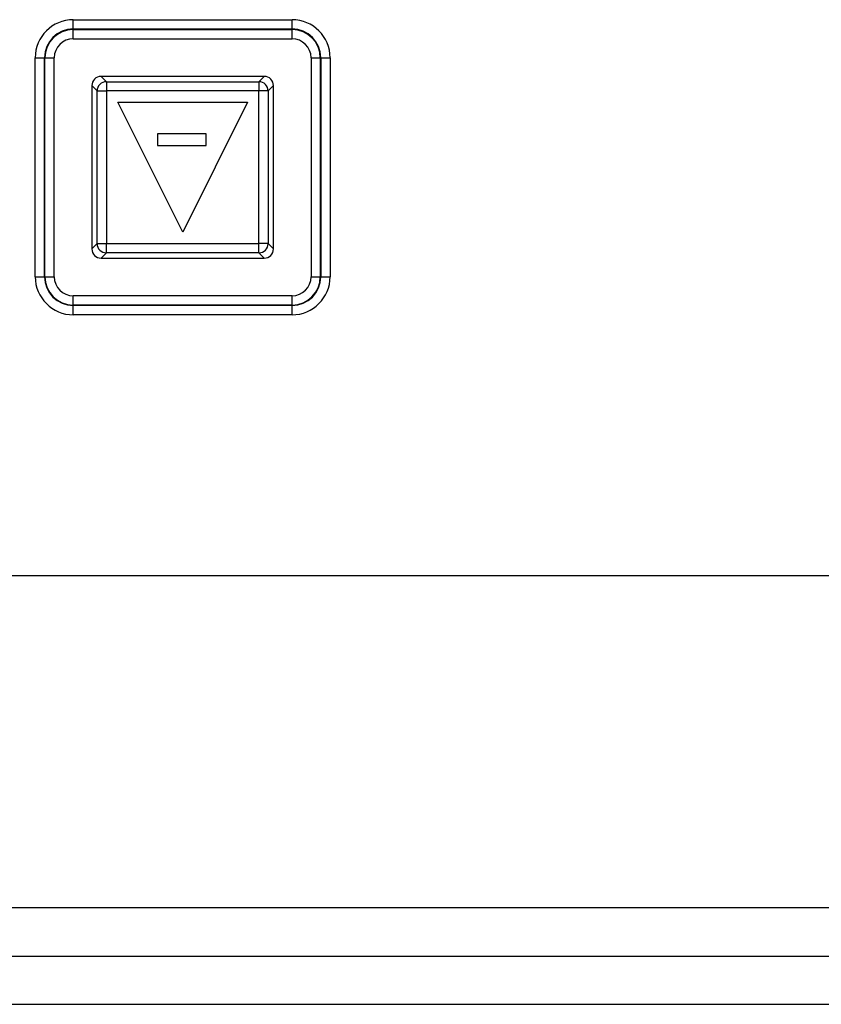
# Model space of a CAD drawing. Units: millimetres. Extents: x 37475 to 45073, y 1765 to 5274.
# Drawn here: x 37529 to 37531, y 1974 to 1976 of the extents above; entities that cross this region are included whole.
import ezdxf

# ---------------------------------------------------------------- set-up
doc = ezdxf.new("R2010")
doc.units = ezdxf.units.MM
doc.layers.add('Laag 1', color=7, linetype='Continuous')

# ---------------------------------------------------------------- blocks, each defined once
blk = doc.blocks.new('block 36582')
at = {"layer": 'Laag 1', "color": 250, "lineweight": 25, "true_color": 0x1a171b}
blk.add_open_spline([(132.0377, 105.3077), (132.0377, 105.2801), (132.0597, 105.2577), (132.0873, 105.2577)], degree=3, dxfattribs=at)
blk = doc.blocks.new('block 36581')
at = {"layer": 'Laag 1'}
blk.add_blockref('block 36582', (0, 0), dxfattribs=at)
blk = doc.blocks.new('block 36579')
at = {"layer": 'Laag 1', "color": 250, "lineweight": 25, "true_color": 0x1a171b}
blk.add_open_spline([(132.9668, 105.2577), (132.9944, 105.2577), (133.0171, 105.2801), (133.0171, 105.3077)], degree=3, dxfattribs=at)
blk = doc.blocks.new('block 36578')
at = {"layer": 'Laag 1'}
blk.add_blockref('block 36579', (0, 0), dxfattribs=at)
blk = doc.blocks.new('block 36540')
at = {"layer": 'Laag 1', "color": 250, "lineweight": 25, "true_color": 0x1a171b}
blk.add_open_spline([(133.0171, 106.1876), (133.0171, 106.2151), (132.9944, 106.2375), (132.9668, 106.2375)], degree=3, dxfattribs=at)
blk = doc.blocks.new('block 36539')
at = {"layer": 'Laag 1'}
blk.add_blockref('block 36540', (0, 0), dxfattribs=at)
blk = doc.blocks.new('block 36531')
at = {"layer": 'Laag 1', "color": 250, "lineweight": 25, "true_color": 0x1a171b}
blk.add_open_spline([(132.0873, 106.2375), (132.0597, 106.2375), (132.0377, 106.2151), (132.0377, 106.1876)], degree=3, dxfattribs=at)
blk = doc.blocks.new('block 36530')
at = {"layer": 'Laag 1'}
blk.add_blockref('block 36531', (0, 0), dxfattribs=at)
blk = doc.blocks.new('block 22875')
at = {"layer": 'Laag 1', "color": 250, "lineweight": 25, "true_color": 0x1a171b}
blk.add_open_spline([(132.9882, 106.159), (132.9882, 106.1865), (132.9661, 106.2089), (132.9389, 106.2089)], degree=3, dxfattribs=at)
blk = doc.blocks.new('block 22874')
at = {"layer": 'Laag 1'}
blk.add_blockref('block 22875', (0, 0), dxfattribs=at)
blk = doc.blocks.new('block 22863')
at = {"layer": 'Laag 1', "color": 250, "lineweight": 25, "true_color": 0x1a171b}
blk.add_open_spline([(132.1162, 106.2089), (132.0887, 106.2089), (132.0659, 106.1865), (132.0659, 106.159)], degree=3, dxfattribs=at)
blk = doc.blocks.new('block 22862')
at = {"layer": 'Laag 1'}
blk.add_blockref('block 22863', (0, 0), dxfattribs=at)
blk = doc.blocks.new('block 22860')
at = {"layer": 'Laag 1', "color": 250, "lineweight": 25, "true_color": 0x1a171b}
blk.add_open_spline([(133.2197, 106.3378), (133.2197, 106.3943), (133.1735, 106.4401), (133.117, 106.4401), (133.117, 106.4401), (133.117, 106.4401), (133.117, 106.4401), (133.117, 106.4401), (133.117, 106.4401), (133.117, 106.4401), (133.117, 106.4401), (133.117, 106.4401), (133.117, 106.4401), (133.117, 106.4401), (133.117, 106.4401), (133.117, 106.4401)], degree=3, knots=[0, 0, 0, 0, 1, 1, 1, 2, 2, 2, 3, 3, 3, 4, 4, 4, 5, 5, 5, 5], dxfattribs=at)
blk = doc.blocks.new('block 22859')
at = {"layer": 'Laag 1'}
blk.add_blockref('block 22860', (0, 0), dxfattribs=at)
blk = doc.blocks.new('block 22857')
at = {"layer": 'Laag 1', "color": 250, "lineweight": 25, "true_color": 0x1a171b}
blk.add_open_spline([(131.9378, 106.4401), (131.8806, 106.4401), (131.8351, 106.3943), (131.8351, 106.3378), (131.8351, 106.3378), (131.8351, 106.3378), (131.8351, 106.3378), (131.8351, 106.3378), (131.8351, 106.3378), (131.8351, 106.3378), (131.8351, 106.3378), (131.8351, 106.3378), (131.8351, 106.3378), (131.8351, 106.3378), (131.8351, 106.3378), (131.8351, 106.3378)], degree=3, knots=[0, 0, 0, 0, 1, 1, 1, 2, 2, 2, 3, 3, 3, 4, 4, 4, 5, 5, 5, 5], dxfattribs=at)
blk = doc.blocks.new('block 22856')
at = {"layer": 'Laag 1'}
blk.add_blockref('block 22857', (0, 0), dxfattribs=at)
blk = doc.blocks.new('block 22842')
at = {"layer": 'Laag 1', "color": 250, "lineweight": 25, "true_color": 0x1a171b}
blk.add_open_spline([(133.2693, 106.3378), (133.2693, 106.4218), (133.2011, 106.49), (133.117, 106.49), (133.117, 106.49), (133.117, 106.49), (133.117, 106.49), (133.117, 106.49), (133.117, 106.49), (133.117, 106.49), (133.117, 106.49), (133.117, 106.49), (133.117, 106.49), (133.117, 106.49), (133.117, 106.49), (133.117, 106.49)], degree=3, knots=[0, 0, 0, 0, 1, 1, 1, 2, 2, 2, 3, 3, 3, 4, 4, 4, 5, 5, 5, 5], dxfattribs=at)
blk = doc.blocks.new('block 22841')
at = {"layer": 'Laag 1'}
blk.add_blockref('block 22842', (0, 0), dxfattribs=at)
blk = doc.blocks.new('block 22839')
at = {"layer": 'Laag 1', "color": 250, "lineweight": 25, "true_color": 0x1a171b}
blk.add_open_spline([(131.9378, 106.49), (131.853, 106.49), (131.7848, 106.4218), (131.7848, 106.3378), (131.7848, 106.3378), (131.7848, 106.3378), (131.7848, 106.3378), (131.7848, 106.3378), (131.7848, 106.3378), (131.7848, 106.3378), (131.7848, 106.3378), (131.7848, 106.3378), (131.7848, 106.3378), (131.7848, 106.3378), (131.7848, 106.3378), (131.7848, 106.3378)], degree=3, knots=[0, 0, 0, 0, 1, 1, 1, 2, 2, 2, 3, 3, 3, 4, 4, 4, 5, 5, 5, 5], dxfattribs=at)
blk = doc.blocks.new('block 22838')
at = {"layer": 'Laag 1'}
blk.add_blockref('block 22839', (0, 0), dxfattribs=at)
blk = doc.blocks.new('block 22824')
at = {"layer": 'Laag 1', "color": 250, "lineweight": 25, "true_color": 0x1a171b}
blk.add_open_spline([(133.2727, 106.3378), (133.2727, 106.4235), (133.2032, 106.4931), (133.117, 106.4931), (133.117, 106.4931), (133.117, 106.4931), (133.117, 106.4931), (133.117, 106.4931), (133.117, 106.4931), (133.117, 106.4931), (133.117, 106.4931), (133.117, 106.4931), (133.117, 106.4931), (133.117, 106.4931), (133.117, 106.4931), (133.117, 106.4931)], degree=3, knots=[0, 0, 0, 0, 1, 1, 1, 2, 2, 2, 3, 3, 3, 4, 4, 4, 5, 5, 5, 5], dxfattribs=at)
blk = doc.blocks.new('block 22823')
at = {"layer": 'Laag 1'}
blk.add_blockref('block 22824', (0, 0), dxfattribs=at)
blk = doc.blocks.new('block 22821')
at = {"layer": 'Laag 1', "color": 250, "lineweight": 25, "true_color": 0x1a171b}
blk.add_open_spline([(131.9378, 106.4931), (131.8516, 106.4931), (131.7821, 106.4235), (131.7821, 106.3378), (131.7821, 106.3378), (131.7821, 106.3378), (131.7821, 106.3378), (131.7821, 106.3378), (131.7821, 106.3378), (131.7821, 106.3378), (131.7821, 106.3378), (131.7821, 106.3378), (131.7821, 106.3378), (131.7821, 106.3378), (131.7821, 106.3378), (131.7821, 106.3378)], degree=3, knots=[0, 0, 0, 0, 1, 1, 1, 2, 2, 2, 3, 3, 3, 4, 4, 4, 5, 5, 5, 5], dxfattribs=at)
blk = doc.blocks.new('block 22820')
at = {"layer": 'Laag 1'}
blk.add_blockref('block 22821', (0, 0), dxfattribs=at)
blk = doc.blocks.new('block 22806')
at = {"layer": 'Laag 1', "color": 250, "lineweight": 25, "true_color": 0x1a171b}
blk.add_open_spline([(133.3224, 106.3378), (133.3224, 106.4511), (133.2307, 106.5431), (133.117, 106.5431), (133.117, 106.5431), (133.117, 106.5431), (133.117, 106.5431), (133.117, 106.5431), (133.117, 106.5431), (133.117, 106.5431), (133.117, 106.5431), (133.117, 106.5431), (133.117, 106.5431), (133.117, 106.5431), (133.117, 106.5431), (133.117, 106.5431)], degree=3, knots=[0, 0, 0, 0, 1, 1, 1, 2, 2, 2, 3, 3, 3, 4, 4, 4, 5, 5, 5, 5], dxfattribs=at)
blk = doc.blocks.new('block 22805')
at = {"layer": 'Laag 1'}
blk.add_blockref('block 22806', (0, 0), dxfattribs=at)
blk = doc.blocks.new('block 22803')
at = {"layer": 'Laag 1', "color": 250, "lineweight": 25, "true_color": 0x1a171b}
blk.add_open_spline([(131.9378, 106.5431), (131.8241, 106.5431), (131.7324, 106.4511), (131.7324, 106.3378), (131.7324, 106.3378), (131.7324, 106.3378), (131.7324, 106.3378), (131.7324, 106.3378), (131.7324, 106.3378), (131.7324, 106.3378), (131.7324, 106.3378), (131.7324, 106.3378), (131.7324, 106.3378), (131.7324, 106.3378), (131.7324, 106.3378), (131.7324, 106.3378)], degree=3, knots=[0, 0, 0, 0, 1, 1, 1, 2, 2, 2, 3, 3, 3, 4, 4, 4, 5, 5, 5, 5], dxfattribs=at)
blk = doc.blocks.new('block 22802')
at = {"layer": 'Laag 1'}
blk.add_blockref('block 22803', (0, 0), dxfattribs=at)
blk = doc.blocks.new('block 22788')
at = {"layer": 'Laag 1', "color": 250, "lineweight": 25, "true_color": 0x1a171b}
blk.add_open_spline([(132.9389, 105.2863), (132.9661, 105.2863), (132.9882, 105.3087), (132.9882, 105.3363)], degree=3, dxfattribs=at)
blk = doc.blocks.new('block 22787')
at = {"layer": 'Laag 1'}
blk.add_blockref('block 22788', (0, 0), dxfattribs=at)
blk = doc.blocks.new('block 22785')
at = {"layer": 'Laag 1', "color": 250, "lineweight": 25, "true_color": 0x1a171b}
blk.add_open_spline([(132.0659, 105.3363), (132.0659, 105.3087), (132.0887, 105.2863), (132.1162, 105.2863)], degree=3, dxfattribs=at)
blk = doc.blocks.new('block 22784')
at = {"layer": 'Laag 1'}
blk.add_blockref('block 22785', (0, 0), dxfattribs=at)
blk = doc.blocks.new('block 22782')
at = {"layer": 'Laag 1', "color": 250, "lineweight": 25, "true_color": 0x1a171b}
blk.add_open_spline([(131.8351, 105.1578), (131.8351, 105.101), (131.8806, 105.0552), (131.9378, 105.0552), (131.9378, 105.0552), (131.9378, 105.0552), (131.9378, 105.0552), (131.9378, 105.0552), (131.9378, 105.0552), (131.9378, 105.0552), (131.9378, 105.0552), (131.9378, 105.0552), (131.9378, 105.0552), (131.9378, 105.0552), (131.9378, 105.0552), (131.9378, 105.0552)], degree=3, knots=[0, 0, 0, 0, 1, 1, 1, 2, 2, 2, 3, 3, 3, 4, 4, 4, 5, 5, 5, 5], dxfattribs=at)
blk = doc.blocks.new('block 22781')
at = {"layer": 'Laag 1'}
blk.add_blockref('block 22782', (0, 0), dxfattribs=at)
blk = doc.blocks.new('block 22779')
at = {"layer": 'Laag 1', "color": 250, "lineweight": 25, "true_color": 0x1a171b}
blk.add_open_spline([(133.117, 105.0552), (133.1735, 105.0552), (133.2197, 105.101), (133.2197, 105.1578), (133.2197, 105.1578), (133.2197, 105.1578), (133.2197, 105.1578), (133.2197, 105.1578), (133.2197, 105.1578), (133.2197, 105.1578), (133.2197, 105.1578), (133.2197, 105.1578), (133.2197, 105.1578), (133.2197, 105.1578), (133.2197, 105.1578), (133.2197, 105.1578)], degree=3, knots=[0, 0, 0, 0, 1, 1, 1, 2, 2, 2, 3, 3, 3, 4, 4, 4, 5, 5, 5, 5], dxfattribs=at)
blk = doc.blocks.new('block 22778')
at = {"layer": 'Laag 1'}
blk.add_blockref('block 22779', (0, 0), dxfattribs=at)
blk = doc.blocks.new('block 22776')
at = {"layer": 'Laag 1', "color": 250, "lineweight": 25, "true_color": 0x1a171b}
blk.add_open_spline([(131.7848, 105.1578), (131.7848, 105.0734), (131.853, 105.0052), (131.9378, 105.0052), (131.9378, 105.0052), (131.9378, 105.0052), (131.9378, 105.0052), (131.9378, 105.0052), (131.9378, 105.0052), (131.9378, 105.0052), (131.9378, 105.0052), (131.9378, 105.0052), (131.9378, 105.0052), (131.9378, 105.0052), (131.9378, 105.0052), (131.9378, 105.0052)], degree=3, knots=[0, 0, 0, 0, 1, 1, 1, 2, 2, 2, 3, 3, 3, 4, 4, 4, 5, 5, 5, 5], dxfattribs=at)
blk = doc.blocks.new('block 22775')
at = {"layer": 'Laag 1'}
blk.add_blockref('block 22776', (0, 0), dxfattribs=at)
blk = doc.blocks.new('block 22773')
at = {"layer": 'Laag 1', "color": 250, "lineweight": 25, "true_color": 0x1a171b}
blk.add_open_spline([(133.117, 105.0052), (133.2011, 105.0052), (133.2693, 105.0734), (133.2693, 105.1578), (133.2693, 105.1578), (133.2693, 105.1578), (133.2693, 105.1578), (133.2693, 105.1578), (133.2693, 105.1578), (133.2693, 105.1578), (133.2693, 105.1578), (133.2693, 105.1578), (133.2693, 105.1578), (133.2693, 105.1578), (133.2693, 105.1578), (133.2693, 105.1578)], degree=3, knots=[0, 0, 0, 0, 1, 1, 1, 2, 2, 2, 3, 3, 3, 4, 4, 4, 5, 5, 5, 5], dxfattribs=at)
blk = doc.blocks.new('block 22772')
at = {"layer": 'Laag 1'}
blk.add_blockref('block 22773', (0, 0), dxfattribs=at)
blk = doc.blocks.new('block 22770')
at = {"layer": 'Laag 1', "color": 250, "lineweight": 25, "true_color": 0x1a171b}
blk.add_open_spline([(131.7821, 105.1578), (131.7821, 105.072), (131.8516, 105.0024), (131.9378, 105.0024), (131.9378, 105.0024), (131.9378, 105.0024), (131.9378, 105.0024), (131.9378, 105.0024), (131.9378, 105.0024), (131.9378, 105.0024), (131.9378, 105.0024), (131.9378, 105.0024), (131.9378, 105.0024), (131.9378, 105.0024), (131.9378, 105.0024), (131.9378, 105.0024)], degree=3, knots=[0, 0, 0, 0, 1, 1, 1, 2, 2, 2, 3, 3, 3, 4, 4, 4, 5, 5, 5, 5], dxfattribs=at)
blk = doc.blocks.new('block 22769')
at = {"layer": 'Laag 1'}
blk.add_blockref('block 22770', (0, 0), dxfattribs=at)
blk = doc.blocks.new('block 22767')
at = {"layer": 'Laag 1', "color": 250, "lineweight": 25, "true_color": 0x1a171b}
blk.add_open_spline([(133.117, 105.0024), (133.2032, 105.0024), (133.2727, 105.072), (133.2727, 105.1578), (133.2727, 105.1578), (133.2727, 105.1578), (133.2727, 105.1578), (133.2727, 105.1578), (133.2727, 105.1578), (133.2727, 105.1578), (133.2727, 105.1578), (133.2727, 105.1578), (133.2727, 105.1578), (133.2727, 105.1578), (133.2727, 105.1578), (133.2727, 105.1578)], degree=3, knots=[0, 0, 0, 0, 1, 1, 1, 2, 2, 2, 3, 3, 3, 4, 4, 4, 5, 5, 5, 5], dxfattribs=at)
blk = doc.blocks.new('block 22766')
at = {"layer": 'Laag 1'}
blk.add_blockref('block 22767', (0, 0), dxfattribs=at)
blk = doc.blocks.new('block 22764')
at = {"layer": 'Laag 1', "color": 250, "lineweight": 25, "true_color": 0x1a171b}
blk.add_open_spline([(133.117, 104.9525), (133.2307, 104.9525), (133.3224, 105.0445), (133.3224, 105.1578), (133.3224, 105.1578), (133.3224, 105.1578), (133.3224, 105.1578), (133.3224, 105.1578), (133.3224, 105.1578), (133.3224, 105.1578), (133.3224, 105.1578), (133.3224, 105.1578), (133.3224, 105.1578), (133.3224, 105.1578), (133.3224, 105.1578), (133.3224, 105.1578)], degree=3, knots=[0, 0, 0, 0, 1, 1, 1, 2, 2, 2, 3, 3, 3, 4, 4, 4, 5, 5, 5, 5], dxfattribs=at)
blk = doc.blocks.new('block 22763')
at = {"layer": 'Laag 1'}
blk.add_blockref('block 22764', (0, 0), dxfattribs=at)
blk = doc.blocks.new('block 22761')
at = {"layer": 'Laag 1', "color": 250, "lineweight": 25, "true_color": 0x1a171b}
blk.add_open_spline([(131.7324, 105.1578), (131.7324, 105.0445), (131.8241, 104.9525), (131.9378, 104.9525), (131.9378, 104.9525), (131.9378, 104.9525), (131.9378, 104.9525), (131.9378, 104.9525), (131.9378, 104.9525), (131.9378, 104.9525), (131.9378, 104.9525), (131.9378, 104.9525), (131.9378, 104.9525), (131.9378, 104.9525), (131.9378, 104.9525), (131.9378, 104.9525)], degree=3, knots=[0, 0, 0, 0, 1, 1, 1, 2, 2, 2, 3, 3, 3, 4, 4, 4, 5, 5, 5, 5], dxfattribs=at)
blk = doc.blocks.new('block 22760')
at = {"layer": 'Laag 1'}
blk.add_blockref('block 22761', (0, 0), dxfattribs=at)
blk = doc.blocks.new('block 8491')
at = {"layer": 'Laag 1', "color": 250, "lineweight": 25, "true_color": 0x1a171b}
blk.add_lwpolyline([(133.3224, 106.3378), (133.3224, 105.1578)], dxfattribs=at)
blk = doc.blocks.new('block 8490')
at = {"layer": 'Laag 1'}
blk.add_blockref('block 8491', (0, 0), dxfattribs=at)
blk = doc.blocks.new('block 8482')
at = {"layer": 'Laag 1', "color": 250, "lineweight": 25, "true_color": 0x1a171b}
blk.add_lwpolyline([(133.2727, 106.3378), (133.2727, 105.1578)], dxfattribs=at)
blk = doc.blocks.new('block 8481')
at = {"layer": 'Laag 1'}
blk.add_blockref('block 8482', (0, 0), dxfattribs=at)
blk = doc.blocks.new('block 8473')
at = {"layer": 'Laag 1', "color": 250, "lineweight": 25, "true_color": 0x1a171b}
blk.add_lwpolyline([(133.2693, 106.3378), (133.2693, 105.1578)], dxfattribs=at)
blk = doc.blocks.new('block 8472')
at = {"layer": 'Laag 1'}
blk.add_blockref('block 8473', (0, 0), dxfattribs=at)
blk = doc.blocks.new('block 8464')
at = {"layer": 'Laag 1', "color": 250, "lineweight": 25, "true_color": 0x1a171b}
blk.add_lwpolyline([(133.2197, 106.3378), (133.2197, 105.1578)], dxfattribs=at)
blk = doc.blocks.new('block 8463')
at = {"layer": 'Laag 1'}
blk.add_blockref('block 8464', (0, 0), dxfattribs=at)
blk = doc.blocks.new('block 8443')
at = {"layer": 'Laag 1', "color": 250, "lineweight": 25, "true_color": 0x1a171b}
blk.add_lwpolyline([(133.117, 106.4401), (133.117, 106.5431)], dxfattribs=at)
blk = doc.blocks.new('block 8442')
at = {"layer": 'Laag 1'}
blk.add_blockref('block 8443', (0, 0), dxfattribs=at)
blk = doc.blocks.new('block 8440')
at = {"layer": 'Laag 1', "color": 250, "lineweight": 25, "true_color": 0x1a171b}
blk.add_lwpolyline([(133.117, 104.9525), (133.117, 105.0552)], dxfattribs=at)
blk = doc.blocks.new('block 8439')
at = {"layer": 'Laag 1'}
blk.add_blockref('block 8440', (0, 0), dxfattribs=at)
blk = doc.blocks.new('block 8347')
at = {"layer": 'Laag 1', "color": 250, "lineweight": 25, "true_color": 0x1a171b}
blk.add_lwpolyline([(132.1162, 105.2863), (132.0873, 105.2577)], dxfattribs=at)
blk = doc.blocks.new('block 8346')
at = {"layer": 'Laag 1'}
blk.add_blockref('block 8347', (0, 0), dxfattribs=at)
blk = doc.blocks.new('block 8344')
at = {"layer": 'Laag 1', "color": 250, "lineweight": 25, "true_color": 0x1a171b}
blk.add_lwpolyline([(133.0171, 106.1876), (132.9882, 106.159)], dxfattribs=at)
blk = doc.blocks.new('block 8343')
at = {"layer": 'Laag 1'}
blk.add_blockref('block 8344', (0, 0), dxfattribs=at)
blk = doc.blocks.new('block 8335')
at = {"layer": 'Laag 1', "color": 250, "lineweight": 25, "true_color": 0x1a171b}
blk.add_lwpolyline([(132.0659, 105.3363), (132.0377, 105.3077)], dxfattribs=at)
blk = doc.blocks.new('block 8334')
at = {"layer": 'Laag 1'}
blk.add_blockref('block 8335', (0, 0), dxfattribs=at)
blk = doc.blocks.new('block 8332')
at = {"layer": 'Laag 1', "color": 250, "lineweight": 25, "true_color": 0x1a171b}
blk.add_lwpolyline([(132.9668, 106.2375), (132.9389, 106.2089)], dxfattribs=at)
blk = doc.blocks.new('block 8331')
at = {"layer": 'Laag 1'}
blk.add_blockref('block 8332', (0, 0), dxfattribs=at)
blk = doc.blocks.new('block 8299')
at = {"layer": 'Laag 1', "color": 250, "lineweight": 25, "true_color": 0x1a171b}
blk.add_lwpolyline([(132.8776, 106.0976), (132.5276, 105.3976)], dxfattribs=at)
blk = doc.blocks.new('block 8298')
at = {"layer": 'Laag 1'}
blk.add_blockref('block 8299', (0, 0), dxfattribs=at)
blk = doc.blocks.new('block 8269')
at = {"layer": 'Laag 1', "color": 250, "lineweight": 25, "true_color": 0x1a171b}
blk.add_lwpolyline([(133.0171, 105.3077), (133.0171, 106.1876)], dxfattribs=at)
blk = doc.blocks.new('block 8268')
at = {"layer": 'Laag 1'}
blk.add_blockref('block 8269', (0, 0), dxfattribs=at)
blk = doc.blocks.new('block 8266')
at = {"layer": 'Laag 1', "color": 250, "lineweight": 25, "true_color": 0x1a171b}
blk.add_lwpolyline([(132.9882, 106.159), (132.9882, 105.3363)], dxfattribs=at)
blk = doc.blocks.new('block 8265')
at = {"layer": 'Laag 1'}
blk.add_blockref('block 8266', (0, 0), dxfattribs=at)
blk = doc.blocks.new('block 8245')
at = {"layer": 'Laag 1', "color": 250, "lineweight": 25, "true_color": 0x1a171b}
blk.add_lwpolyline([(132.9389, 105.2863), (132.9389, 105.3363)], dxfattribs=at)
blk = doc.blocks.new('block 8244')
at = {"layer": 'Laag 1'}
blk.add_blockref('block 8245', (0, 0), dxfattribs=at)
blk = doc.blocks.new('block 8242')
at = {"layer": 'Laag 1', "color": 250, "lineweight": 25, "true_color": 0x1a171b}
blk.add_lwpolyline([(132.9389, 105.3363), (132.9389, 106.159)], dxfattribs=at)
blk = doc.blocks.new('block 8241')
at = {"layer": 'Laag 1'}
blk.add_blockref('block 8242', (0, 0), dxfattribs=at)
blk = doc.blocks.new('block 8239')
at = {"layer": 'Laag 1', "color": 250, "lineweight": 25, "true_color": 0x1a171b}
blk.add_lwpolyline([(132.9389, 106.2089), (132.9389, 106.159)], dxfattribs=at)
blk = doc.blocks.new('block 8238')
at = {"layer": 'Laag 1'}
blk.add_blockref('block 8239', (0, 0), dxfattribs=at)
blk = doc.blocks.new('block 8227')
at = {"layer": 'Laag 1', "color": 250, "lineweight": 25, "true_color": 0x1a171b}
blk.add_lwpolyline([(132.655, 105.8648), (132.655, 105.9285)], dxfattribs=at)
blk = doc.blocks.new('block 8226')
at = {"layer": 'Laag 1'}
blk.add_blockref('block 8227', (0, 0), dxfattribs=at)
blk = doc.blocks.new('block 8197')
at = {"layer": 'Laag 1', "color": 250, "lineweight": 25, "true_color": 0x1a171b}
blk.add_lwpolyline([(132.3925, 105.9285), (132.3925, 105.8648)], dxfattribs=at)
blk = doc.blocks.new('block 8196')
at = {"layer": 'Laag 1'}
blk.add_blockref('block 8197', (0, 0), dxfattribs=at)
blk = doc.blocks.new('block 8179')
at = {"layer": 'Laag 1', "color": 250, "lineweight": 25, "true_color": 0x1a171b}
blk.add_lwpolyline([(132.1162, 105.2863), (132.1162, 105.3363)], dxfattribs=at)
blk = doc.blocks.new('block 8178')
at = {"layer": 'Laag 1'}
blk.add_blockref('block 8179', (0, 0), dxfattribs=at)
blk = doc.blocks.new('block 8176')
at = {"layer": 'Laag 1', "color": 250, "lineweight": 25, "true_color": 0x1a171b}
blk.add_lwpolyline([(132.1162, 106.159), (132.1162, 105.3363)], dxfattribs=at)
blk = doc.blocks.new('block 8175')
at = {"layer": 'Laag 1'}
blk.add_blockref('block 8176', (0, 0), dxfattribs=at)
blk = doc.blocks.new('block 8173')
at = {"layer": 'Laag 1', "color": 250, "lineweight": 25, "true_color": 0x1a171b}
blk.add_lwpolyline([(132.1162, 106.2089), (132.1162, 106.159)], dxfattribs=at)
blk = doc.blocks.new('block 8172')
at = {"layer": 'Laag 1'}
blk.add_blockref('block 8173', (0, 0), dxfattribs=at)
blk = doc.blocks.new('block 8152')
at = {"layer": 'Laag 1', "color": 250, "lineweight": 25, "true_color": 0x1a171b}
blk.add_lwpolyline([(132.0659, 105.3363), (132.0659, 106.159)], dxfattribs=at)
blk = doc.blocks.new('block 8151')
at = {"layer": 'Laag 1'}
blk.add_blockref('block 8152', (0, 0), dxfattribs=at)
blk = doc.blocks.new('block 8149')
at = {"layer": 'Laag 1', "color": 250, "lineweight": 25, "true_color": 0x1a171b}
blk.add_lwpolyline([(132.0377, 106.1876), (132.0377, 105.3077)], dxfattribs=at)
blk = doc.blocks.new('block 8148')
at = {"layer": 'Laag 1'}
blk.add_blockref('block 8149', (0, 0), dxfattribs=at)
blk = doc.blocks.new('block 8128')
at = {"layer": 'Laag 1', "color": 250, "lineweight": 25, "true_color": 0x1a171b}
blk.add_lwpolyline([(131.9378, 106.4401), (131.9378, 106.5431)], dxfattribs=at)
blk = doc.blocks.new('block 8127')
at = {"layer": 'Laag 1'}
blk.add_blockref('block 8128', (0, 0), dxfattribs=at)
blk = doc.blocks.new('block 8125')
at = {"layer": 'Laag 1', "color": 250, "lineweight": 25, "true_color": 0x1a171b}
blk.add_lwpolyline([(131.9378, 104.9525), (131.9378, 105.0552)], dxfattribs=at)
blk = doc.blocks.new('block 8124')
at = {"layer": 'Laag 1'}
blk.add_blockref('block 8125', (0, 0), dxfattribs=at)
blk = doc.blocks.new('block 8116')
at = {"layer": 'Laag 1', "color": 250, "lineweight": 25, "true_color": 0x1a171b}
blk.add_lwpolyline([(131.8351, 105.1578), (131.8351, 106.3378)], dxfattribs=at)
blk = doc.blocks.new('block 8115')
at = {"layer": 'Laag 1'}
blk.add_blockref('block 8116', (0, 0), dxfattribs=at)
blk = doc.blocks.new('block 8107')
at = {"layer": 'Laag 1', "color": 250, "lineweight": 25, "true_color": 0x1a171b}
blk.add_lwpolyline([(131.7848, 105.1578), (131.7848, 106.3378)], dxfattribs=at)
blk = doc.blocks.new('block 8106')
at = {"layer": 'Laag 1'}
blk.add_blockref('block 8107', (0, 0), dxfattribs=at)
blk = doc.blocks.new('block 8098')
at = {"layer": 'Laag 1', "color": 250, "lineweight": 25, "true_color": 0x1a171b}
blk.add_lwpolyline([(131.7821, 105.1578), (131.7821, 106.3378)], dxfattribs=at)
blk = doc.blocks.new('block 8097')
at = {"layer": 'Laag 1'}
blk.add_blockref('block 8098', (0, 0), dxfattribs=at)
blk = doc.blocks.new('block 8089')
at = {"layer": 'Laag 1', "color": 250, "lineweight": 25, "true_color": 0x1a171b}
blk.add_lwpolyline([(131.7324, 105.1578), (131.7324, 106.3378)], dxfattribs=at)
blk = doc.blocks.new('block 8088')
at = {"layer": 'Laag 1'}
blk.add_blockref('block 8089', (0, 0), dxfattribs=at)
blk = doc.blocks.new('block 7717')
at = {"layer": 'Laag 1', "color": 250, "lineweight": 25, "true_color": 0x1a171b}
blk.add_lwpolyline([(132.5276, 105.3976), (132.1775, 106.0976)], dxfattribs=at)
blk = doc.blocks.new('block 7716')
at = {"layer": 'Laag 1'}
blk.add_blockref('block 7717', (0, 0), dxfattribs=at)
blk = doc.blocks.new('block 7324')
at = {"layer": 'Laag 1', "color": 250, "lineweight": 25, "true_color": 0x1a171b}
blk.add_lwpolyline([(132.9882, 105.3363), (133.0171, 105.3077)], dxfattribs=at)
blk = doc.blocks.new('block 7323')
at = {"layer": 'Laag 1'}
blk.add_blockref('block 7324', (0, 0), dxfattribs=at)
blk = doc.blocks.new('block 7309')
at = {"layer": 'Laag 1', "color": 250, "lineweight": 25, "true_color": 0x1a171b}
blk.add_lwpolyline([(132.1162, 106.2089), (132.0873, 106.2375)], dxfattribs=at)
blk = doc.blocks.new('block 7308')
at = {"layer": 'Laag 1'}
blk.add_blockref('block 7309', (0, 0), dxfattribs=at)
blk = doc.blocks.new('block 7306')
at = {"layer": 'Laag 1', "color": 250, "lineweight": 25, "true_color": 0x1a171b}
blk.add_lwpolyline([(132.9389, 105.2863), (132.9668, 105.2577)], dxfattribs=at)
blk = doc.blocks.new('block 7305')
at = {"layer": 'Laag 1'}
blk.add_blockref('block 7306', (0, 0), dxfattribs=at)
blk = doc.blocks.new('block 7291')
at = {"layer": 'Laag 1', "color": 250, "lineweight": 25, "true_color": 0x1a171b}
blk.add_lwpolyline([(132.0659, 106.159), (132.0377, 106.1876)], dxfattribs=at)
blk = doc.blocks.new('block 7290')
at = {"layer": 'Laag 1'}
blk.add_blockref('block 7291', (0, 0), dxfattribs=at)
blk = doc.blocks.new('block 4705')
at = {"layer": 'Laag 1', "color": 250, "lineweight": 25, "true_color": 0x1a171b}
blk.add_lwpolyline([(131.9378, 106.5431), (133.117, 106.5431)], dxfattribs=at)
blk = doc.blocks.new('block 4704')
at = {"layer": 'Laag 1'}
blk.add_blockref('block 4705', (0, 0), dxfattribs=at)
blk = doc.blocks.new('block 4693')
at = {"layer": 'Laag 1', "color": 250, "lineweight": 25, "true_color": 0x1a171b}
blk.add_lwpolyline([(131.9378, 106.4931), (133.117, 106.4931)], dxfattribs=at)
blk = doc.blocks.new('block 4692')
at = {"layer": 'Laag 1'}
blk.add_blockref('block 4693', (0, 0), dxfattribs=at)
blk = doc.blocks.new('block 4681')
at = {"layer": 'Laag 1', "color": 250, "lineweight": 25, "true_color": 0x1a171b}
blk.add_lwpolyline([(131.9378, 106.49), (133.117, 106.49)], dxfattribs=at)
blk = doc.blocks.new('block 4680')
at = {"layer": 'Laag 1'}
blk.add_blockref('block 4681', (0, 0), dxfattribs=at)
blk = doc.blocks.new('block 4669')
at = {"layer": 'Laag 1', "color": 250, "lineweight": 25, "true_color": 0x1a171b}
blk.add_lwpolyline([(131.9378, 106.4401), (133.117, 106.4401)], dxfattribs=at)
blk = doc.blocks.new('block 4668')
at = {"layer": 'Laag 1'}
blk.add_blockref('block 4669', (0, 0), dxfattribs=at)
blk = doc.blocks.new('block 4657')
at = {"layer": 'Laag 1', "color": 250, "lineweight": 25, "true_color": 0x1a171b}
blk.add_lwpolyline([(133.2197, 106.3378), (133.3224, 106.3378)], dxfattribs=at)
blk = doc.blocks.new('block 4656')
at = {"layer": 'Laag 1'}
blk.add_blockref('block 4657', (0, 0), dxfattribs=at)
blk = doc.blocks.new('block 4654')
at = {"layer": 'Laag 1', "color": 250, "lineweight": 25, "true_color": 0x1a171b}
blk.add_lwpolyline([(131.7324, 106.3378), (131.8351, 106.3378)], dxfattribs=at)
blk = doc.blocks.new('block 4653')
at = {"layer": 'Laag 1'}
blk.add_blockref('block 4654', (0, 0), dxfattribs=at)
blk = doc.blocks.new('block 4612')
at = {"layer": 'Laag 1', "color": 250, "lineweight": 25, "true_color": 0x1a171b}
blk.add_lwpolyline([(132.9668, 106.2375), (132.0873, 106.2375)], dxfattribs=at)
blk = doc.blocks.new('block 4611')
at = {"layer": 'Laag 1'}
blk.add_blockref('block 4612', (0, 0), dxfattribs=at)
blk = doc.blocks.new('block 4609')
at = {"layer": 'Laag 1', "color": 250, "lineweight": 25, "true_color": 0x1a171b}
blk.add_lwpolyline([(132.1162, 106.2089), (132.9389, 106.2089)], dxfattribs=at)
blk = doc.blocks.new('block 4608')
at = {"layer": 'Laag 1'}
blk.add_blockref('block 4609', (0, 0), dxfattribs=at)
blk = doc.blocks.new('block 4597')
at = {"layer": 'Laag 1', "color": 250, "lineweight": 25, "true_color": 0x1a171b}
blk.add_lwpolyline([(132.0659, 106.159), (132.1162, 106.159)], dxfattribs=at)
blk = doc.blocks.new('block 4596')
at = {"layer": 'Laag 1'}
blk.add_blockref('block 4597', (0, 0), dxfattribs=at)
blk = doc.blocks.new('block 4579')
at = {"layer": 'Laag 1', "color": 250, "lineweight": 25, "true_color": 0x1a171b}
blk.add_lwpolyline([(132.9389, 106.159), (132.1162, 106.159)], dxfattribs=at)
blk = doc.blocks.new('block 4578')
at = {"layer": 'Laag 1'}
blk.add_blockref('block 4579', (0, 0), dxfattribs=at)
blk = doc.blocks.new('block 4576')
at = {"layer": 'Laag 1', "color": 250, "lineweight": 25, "true_color": 0x1a171b}
blk.add_lwpolyline([(132.9882, 106.159), (132.9389, 106.159)], dxfattribs=at)
blk = doc.blocks.new('block 4575')
at = {"layer": 'Laag 1'}
blk.add_blockref('block 4576', (0, 0), dxfattribs=at)
blk = doc.blocks.new('block 4570')
at = {"layer": 'Laag 1', "color": 250, "lineweight": 25, "true_color": 0x1a171b}
blk.add_lwpolyline([(132.1775, 106.0976), (132.8776, 106.0976)], dxfattribs=at)
blk = doc.blocks.new('block 4569')
at = {"layer": 'Laag 1'}
blk.add_blockref('block 4570', (0, 0), dxfattribs=at)
blk = doc.blocks.new('block 4525')
at = {"layer": 'Laag 1', "color": 250, "lineweight": 25, "true_color": 0x1a171b}
blk.add_lwpolyline([(132.655, 105.9285), (132.3925, 105.9285)], dxfattribs=at)
blk = doc.blocks.new('block 4524')
at = {"layer": 'Laag 1'}
blk.add_blockref('block 4525', (0, 0), dxfattribs=at)
blk = doc.blocks.new('block 4510')
at = {"layer": 'Laag 1', "color": 250, "lineweight": 25, "true_color": 0x1a171b}
blk.add_lwpolyline([(132.3925, 105.8648), (132.655, 105.8648)], dxfattribs=at)
blk = doc.blocks.new('block 4509')
at = {"layer": 'Laag 1'}
blk.add_blockref('block 4510', (0, 0), dxfattribs=at)
blk = doc.blocks.new('block 4396')
at = {"layer": 'Laag 1', "color": 250, "lineweight": 25, "true_color": 0x1a171b}
blk.add_lwpolyline([(132.0659, 105.3363), (132.1162, 105.3363)], dxfattribs=at)
blk = doc.blocks.new('block 4395')
at = {"layer": 'Laag 1'}
blk.add_blockref('block 4396', (0, 0), dxfattribs=at)
blk = doc.blocks.new('block 4393')
at = {"layer": 'Laag 1', "color": 250, "lineweight": 25, "true_color": 0x1a171b}
blk.add_lwpolyline([(132.1162, 105.3363), (132.9389, 105.3363)], dxfattribs=at)
blk = doc.blocks.new('block 4392')
at = {"layer": 'Laag 1'}
blk.add_blockref('block 4393', (0, 0), dxfattribs=at)
blk = doc.blocks.new('block 4375')
at = {"layer": 'Laag 1', "color": 250, "lineweight": 25, "true_color": 0x1a171b}
blk.add_lwpolyline([(132.9882, 105.3363), (132.9389, 105.3363)], dxfattribs=at)
blk = doc.blocks.new('block 4374')
at = {"layer": 'Laag 1'}
blk.add_blockref('block 4375', (0, 0), dxfattribs=at)
blk = doc.blocks.new('block 4357')
at = {"layer": 'Laag 1', "color": 250, "lineweight": 25, "true_color": 0x1a171b}
blk.add_lwpolyline([(132.9389, 105.2863), (132.1162, 105.2863)], dxfattribs=at)
blk = doc.blocks.new('block 4356')
at = {"layer": 'Laag 1'}
blk.add_blockref('block 4357', (0, 0), dxfattribs=at)
blk = doc.blocks.new('block 4348')
at = {"layer": 'Laag 1', "color": 250, "lineweight": 25, "true_color": 0x1a171b}
blk.add_lwpolyline([(132.0873, 105.2577), (132.9668, 105.2577)], dxfattribs=at)
blk = doc.blocks.new('block 4347')
at = {"layer": 'Laag 1'}
blk.add_blockref('block 4348', (0, 0), dxfattribs=at)
blk = doc.blocks.new('block 4336')
at = {"layer": 'Laag 1', "color": 250, "lineweight": 25, "true_color": 0x1a171b}
blk.add_lwpolyline([(133.2197, 105.1578), (133.3224, 105.1578)], dxfattribs=at)
blk = doc.blocks.new('block 4335')
at = {"layer": 'Laag 1'}
blk.add_blockref('block 4336', (0, 0), dxfattribs=at)
blk = doc.blocks.new('block 4333')
at = {"layer": 'Laag 1', "color": 250, "lineweight": 25, "true_color": 0x1a171b}
blk.add_lwpolyline([(131.7324, 105.1578), (131.8351, 105.1578)], dxfattribs=at)
blk = doc.blocks.new('block 4332')
at = {"layer": 'Laag 1'}
blk.add_blockref('block 4333', (0, 0), dxfattribs=at)
blk = doc.blocks.new('block 4303')
at = {"layer": 'Laag 1', "color": 250, "lineweight": 25, "true_color": 0x1a171b}
blk.add_lwpolyline([(133.117, 105.0552), (131.9378, 105.0552)], dxfattribs=at)
blk = doc.blocks.new('block 4302')
at = {"layer": 'Laag 1'}
blk.add_blockref('block 4303', (0, 0), dxfattribs=at)
blk = doc.blocks.new('block 4291')
at = {"layer": 'Laag 1', "color": 250, "lineweight": 25, "true_color": 0x1a171b}
blk.add_lwpolyline([(133.117, 105.0052), (131.9378, 105.0052)], dxfattribs=at)
blk = doc.blocks.new('block 4290')
at = {"layer": 'Laag 1'}
blk.add_blockref('block 4291', (0, 0), dxfattribs=at)
blk = doc.blocks.new('block 4279')
at = {"layer": 'Laag 1', "color": 250, "lineweight": 25, "true_color": 0x1a171b}
blk.add_lwpolyline([(133.117, 105.0024), (131.9378, 105.0024)], dxfattribs=at)
blk = doc.blocks.new('block 4278')
at = {"layer": 'Laag 1'}
blk.add_blockref('block 4279', (0, 0), dxfattribs=at)
blk = doc.blocks.new('block 4267')
at = {"layer": 'Laag 1', "color": 250, "lineweight": 25, "true_color": 0x1a171b}
blk.add_lwpolyline([(133.117, 104.9525), (131.9378, 104.9525)], dxfattribs=at)
blk = doc.blocks.new('block 4266')
at = {"layer": 'Laag 1'}
blk.add_blockref('block 4267', (0, 0), dxfattribs=at)
blk = doc.blocks.new('block 4198')
at = {"layer": 'Laag 1', "color": 250, "lineweight": 25, "true_color": 0x1a171b}
blk.add_lwpolyline([(139.5759, 103.5455), (119.2805, 103.5455)], dxfattribs=at)
blk = doc.blocks.new('block 4197')
at = {"layer": 'Laag 1'}
blk.add_blockref('block 4198', (0, 0), dxfattribs=at)
blk = doc.blocks.new('block 4192')
at = {"layer": 'Laag 1', "color": 250, "lineweight": 25, "true_color": 0x1a171b}
blk.add_lwpolyline([(139.5759, 101.7554), (119.2805, 101.7554)], dxfattribs=at)
blk = doc.blocks.new('block 4191')
at = {"layer": 'Laag 1'}
blk.add_blockref('block 4192', (0, 0), dxfattribs=at)
blk = doc.blocks.new('block 4189')
at = {"layer": 'Laag 1', "color": 250, "lineweight": 25, "true_color": 0x1a171b}
blk.add_lwpolyline([(119.2805, 101.4957), (139.5759, 101.4957)], dxfattribs=at)
blk = doc.blocks.new('block 4188')
at = {"layer": 'Laag 1'}
blk.add_blockref('block 4189', (0, 0), dxfattribs=at)
blk = doc.blocks.new('block 4174')
at = {"layer": 'Laag 1', "color": 250, "lineweight": 25, "true_color": 0x1a171b}
blk.add_lwpolyline([(119.2805, 101.2359), (139.5759, 101.2359)], dxfattribs=at)
blk = doc.blocks.new('block 4173')
at = {"layer": 'Laag 1'}
blk.add_blockref('block 4174', (0, 0), dxfattribs=at)

msp = doc.modelspace()

# ---------------------------------------------------------------- block references
at = {"xscale": 0.4, "yscale": 0.4, "zscale": 0.4}
for name in ['block 22802', 'block 8127', 'block 4704', 'block 22805', 'block 8442', 'block 22820', 'block 22838', 'block 4692', 'block 4680', 'block 22823', 'block 22841', 'block 22856', 'block 4668', 'block 22859', 'block 8088', 'block 4653', 'block 8097', 'block 8106', 'block 8115', 'block 8463', 'block 4656', 'block 8472', 'block 8481', 'block 8490', 'block 36530', 'block 7308', 'block 4611', 'block 8331', 'block 36539', 'block 8148', 'block 7290', 'block 22862', 'block 8172', 'block 4608', 'block 22874', 'block 8238', 'block 8343', 'block 8268', 'block 8151', 'block 4596', 'block 8175', 'block 4578', 'block 8241', 'block 4575', 'block 8265', 'block 7716', 'block 4569', 'block 8298', 'block 8196', 'block 4524', 'block 8226', 'block 4509', 'block 8334', 'block 22784', 'block 4395', 'block 8178', 'block 4392', 'block 22787', 'block 8244', 'block 4374', 'block 7323', 'block 36581', 'block 8346', 'block 4347', 'block 4356', 'block 7305', 'block 36578', 'block 22760', 'block 4332', 'block 22769', 'block 22775', 'block 22781', 'block 22778', 'block 22772', 'block 22766', 'block 22763', 'block 4335', 'block 8124', 'block 4302', 'block 8439', 'block 4290', 'block 4278', 'block 4266', 'block 4197', 'block 4191', 'block 4188', 'block 4173']:
    msp.add_blockref(name, (37476.1148, 1933.2906), dxfattribs=at)

doc.saveas('drawing.dxf')
